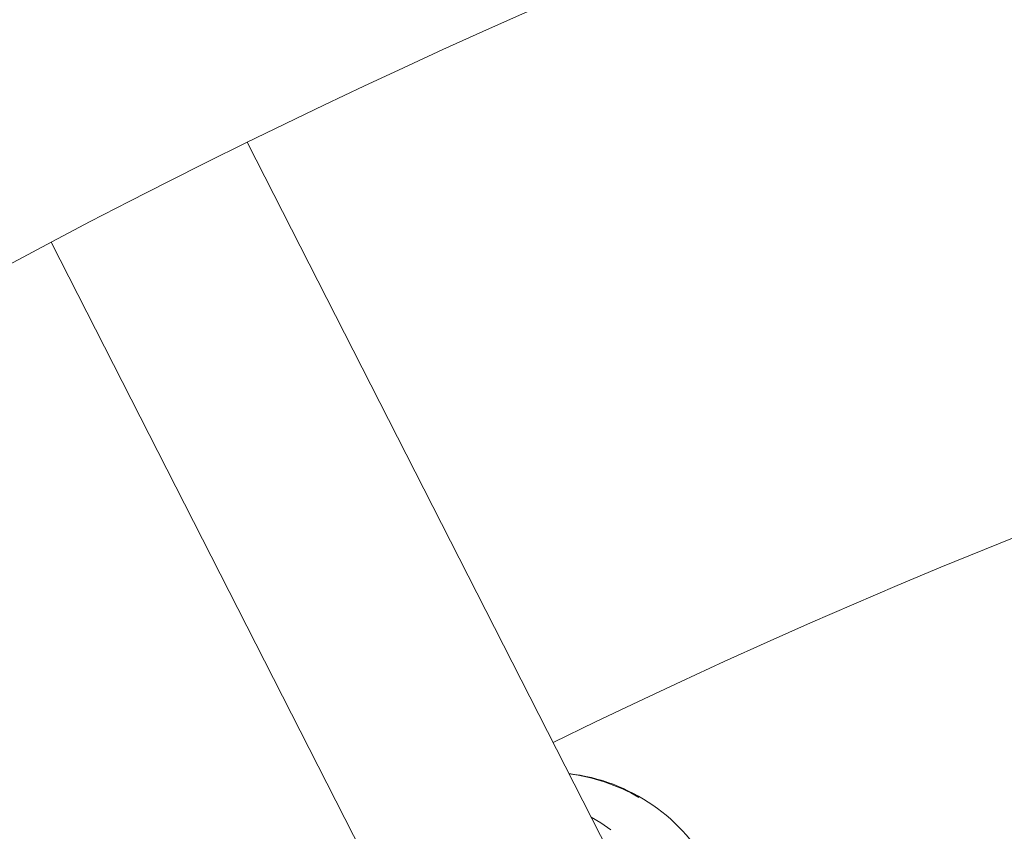
# Model space of a CAD drawing. Units: millimetres. Extents: x 280.6 to 324.8, y 163.4 to 221.8.
# Drawn here: x 305 to 305.4, y 183.9 to 184.2 of the extents above; entities that cross this region are included whole.
import ezdxf

# ---------------------------------------------------------------- set-up
doc = ezdxf.new("R2010")
doc.units = ezdxf.units.MM
doc.header["$MEASUREMENT"] = 0
doc.linetypes.add('AI-Linetype-2', pattern=[2.116667, 1.058333, -1.058333])
doc.layers.add('Ebene 1', color=7, linetype='Continuous', lineweight=0)

# ---------------------------------------------------------------- blocks, each defined once
blk = doc.blocks.new('Block_0')
at = {"layer": 'Ebene 1', "color": 250, "lineweight": 9}
for p, q in [((305.26093, 183.89979), (305.12158, 184.17328)), ((305.0503, 184.13696), (305.18965, 183.86348))]:
    blk.add_line(p, q, dxfattribs=at)
blk.add_lwpolyline([(305.2467, 183.92772), (305.25023, 183.92571), (305.25386, 183.92317)], dxfattribs=at)
for points in [[(308.49204, 183.92617), (307.29016, 185.09737), (305.37386, 185.09737), (304.17198, 183.92617)], [(306.25701, 184.45354), (305.56902, 184.43474), (304.9132, 184.15818), (304.41949, 183.67866)], [(306.29201, 184.20925), (305.92455, 184.20337), (305.5629, 184.11655), (305.23282, 183.95496)], [(305.29063, 183.90766), (305.28036, 183.92757), (305.26085, 183.94106), (305.23859, 183.94363)], [(305.26407, 183.93497), (305.25625, 183.93947), (305.24761, 183.94238), (305.23865, 183.94352)]]:
    blk.add_open_spline(points, degree=3, dxfattribs=at)
blk = doc.blocks.new('Block_1')
at = {"layer": 'Ebene 1', "color": 250, "linetype": 'AI-Linetype-2', "lineweight": 18}
blk.add_open_spline([(323.80871, 188), (323.80871, 188), (323.80871, 175.74663), (323.80871, 175.74663), (323.80871, 169.47819), (318.72714, 164.39663), (312.45871, 164.39663), (312.45871, 164.39663), (300.20534, 164.39663), (300.20534, 164.39663), (293.93691, 164.39663), (288.85534, 169.47819), (288.85534, 175.74663), (288.85534, 175.74663), (288.85534, 188), (288.85534, 188)], degree=3, knots=[0, 0, 0, 0, 1, 1, 1, 2, 2, 2, 3, 3, 3, 4, 4, 4, 5, 5, 5, 5], dxfattribs=at)

msp = doc.modelspace()

# ---------------------------------------------------------------- block references
at = {"layer": 'Ebene 1'}
for name in ['Block_1', 'Block_0']:
    msp.add_blockref(name, (0, 0), dxfattribs=at)

doc.saveas('drawing.dxf')
